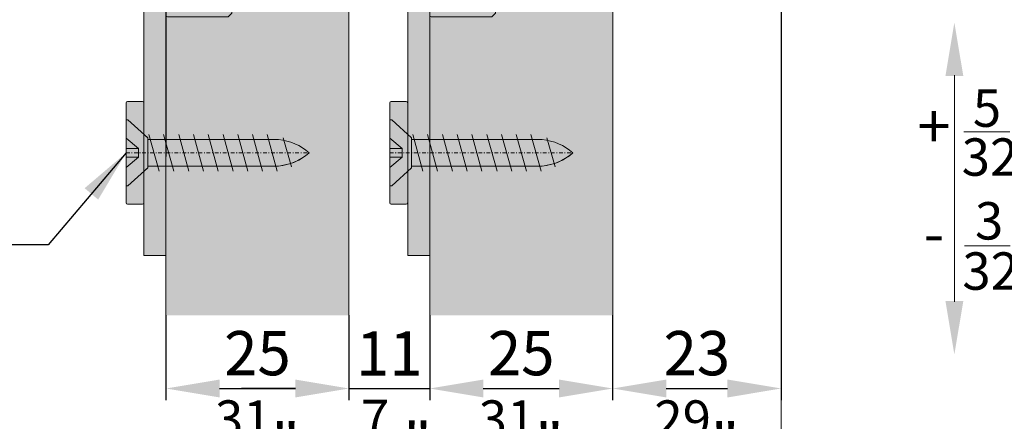
# Model space of a CAD drawing. Extents: x -323 to 2949207770, y -52725400545 to 517.
# Drawn here: x 70 to 205, y 275 to 329 of the extents above; entities that cross this region are included whole.
import ezdxf

# ---------------------------------------------------------------- set-up
doc = ezdxf.new("R2010")
doc.units = 0
doc.header["$MEASUREMENT"] = 0
doc.header["$PDSIZE"] = -2
doc.linetypes.add('STRICHPUNKT', pattern=[1, 0.5, -0.25, 0, -0.25])
doc.layers.get('0').update_dxf_attribs({"linetype": 'CONTINUOUS'})
doc.layers.get('DEFPOINTS').update_dxf_attribs({"color": 251, "linetype": 'CONTINUOUS', "lineweight": 15})
for name, color, linetype, lineweight in [('BEM Masseinheit_neutral', 7, 'CONTINUOUS', 0), ('BEM MM', 7, 'CONTINUOUS', 0), ('BEM MM+INCH', 7, 'CONTINUOUS', 0), ('BESCHLAG', 7, 'CONTINUOUS', 15), ('HOLZ + GLAS', 3, 'CONTINUOUS', 15), ('PROSPEKT-EINFÄRBUNG', 8, 'CONTINUOUS', 15)]:
    doc.layers.add(name, color=color, linetype=linetype, lineweight=lineweight)
doc.styles.add('Kat_Unternehmensebene', font='HelveticaNeueLTCom-LtCn.ttf', dxfattribs={"height": 6})
doc.styles.add('MARKETING', font='HelveticaNeueLTCom-LtCn.ttf')
doc.dimstyles.new('Einbaupläne', dxfattribs={"dimtxt": 3.5, "dimasz": 4, "dimexe": 1.2, "dimexo": 0, "dimgap": 2, "dimtad": 1, "dimtxsty": 'MARKETING', "dimcen": 1.5, "dimclrd": 256, "dimclre": 256, "dimclrt": 256, "dimadec": 0, "dimazin": 0, "dimtfac": 0.5, "dimtmove": 2, "dimatfit": 3, "dimfxl": 1, "dimtolj": 1, "dimarcsym": 0})
doc.dimstyles.new('hawa-mm$0', dxfattribs={"dimscale": 1.33, "dimtxt": 6, "dimasz": 5.5, "dimexe": 1.2, "dimexo": 0, "dimgap": 1.35, "dimtad": 1, "dimdec": 1, "dimdsep": 46, "dimtxsty": 'Kat_Unternehmensebene', "dimcen": 1.5, "dimclrd": 7, "dimclre": 7, "dimclrt": 7, "dimadec": 0, "dimazin": 0, "dimtfac": 0.75, "dimtdec": 1, "dimtix": 1, "dimtmove": 1, "dimatfit": 3, "dimfxl": 1, "dimtolj": 1, "dimarcsym": 0})
doc.dimstyles.new('hawa-mm+inch$0', dxfattribs={"dimtxt": 6, "dimasz": 7.333, "dimexe": 1.2, "dimexo": 0, "dimgap": 1.75, "dimtad": 2, "dimdec": 1, "dimdsep": 46, "dimtxsty": 'Kat_Unternehmensebene', "dimcen": 1.5, "dimclrd": 7, "dimclre": 7, "dimclrt": 7, "dimadec": 0, "dimazin": 0, "dimtfac": 0.75, "dimtdec": 1, "dimtix": 1, "dimtmove": 1, "dimatfit": 3, "dimfxl": 1, "dimtolj": 1, "dimarcsym": 0})

# ---------------------------------------------------------------- blocks, each defined once
blk = doc.blocks.new('*D43')
at = {"layer": 'BEM MM+INCH', "color": 7, "lineweight": -2, "transparency": 16777216}
for p, q in [((115.1, 289.18), (115.1, 277.99)), ((126.13, 289.18), (126.13, 277.99)), ((107.77, 279.19), (100.44, 279.19)), ((115.1, 279.19), (126.13, 279.19)), ((133.46, 279.19), (140.79, 279.19))]:
    blk.add_line(p, q, dxfattribs=at)
at = {"layer": 'BEM MM+INCH', "color": 7, "transparency": 16777216}
for points in [[(107.77, 280.41), (107.77, 277.97), (115.1, 279.19)], [(133.46, 280.41), (133.46, 277.97), (126.13, 279.19)]]:
    blk.add_solid(points, dxfattribs=at)
at = {"layer": 'DEFPOINTS', "color": 0, "transparency": 16777216}
for p in [(115.1, 289.18), (126.13, 289.18), (126.13, 279.19)]:
    blk.add_point(p, dxfattribs=at)
at = {"layer": 'BEM MM+INCH', "color": 7, "transparency": 16777216, "char_height": 6, "attachment_point": 5, "style": 'Kat_Unternehmensebene'}
for s, insert in [('\\A1;{\\fHelveticaNeueLT Com 45 Lt|b0|i0|c0|p34;\\P}11', (120.62, 288.94)), ('\\A1;\\f\\X [;\\fHelveticaNeueLt Com 47 LtCn;{\\H0.85x;\\S7/16;}"\\f]', (120.62, 271.53))]:
    blk.add_mtext(s, dxfattribs=dict(at, insert=insert))
blk = doc.blocks.new('*D44')
at = {"layer": 'BEM MM+INCH', "color": 7, "lineweight": -2, "transparency": 16777216}
for p, q in [((126.13, 289.18), (126.13, 277.99)), ((151.1, 289.18), (151.1, 277.99)), ((133.46, 279.19), (143.77, 279.19))]:
    blk.add_line(p, q, dxfattribs=at)
at = {"layer": 'BEM MM+INCH', "color": 7, "transparency": 16777216}
for points in [[(133.46, 280.41), (133.46, 277.97), (126.13, 279.19)], [(143.77, 280.41), (143.77, 277.97), (151.1, 279.19)]]:
    blk.add_solid(points, dxfattribs=at)
at = {"layer": 'DEFPOINTS', "color": 0, "transparency": 16777216}
for p in [(126.13, 289.18), (151.1, 289.18), (151.1, 279.19)]:
    blk.add_point(p, dxfattribs=at)
at = {"layer": 'BEM MM+INCH', "color": 7, "transparency": 16777216, "char_height": 6, "attachment_point": 5, "style": 'Kat_Unternehmensebene'}
for s, insert in [('\\A1;25', (138.62, 283.99)), ('\\A1;\\f\\X [;\\fHelveticaNeueLt Com 47 LtCn;{\\H0.85x;\\S31/32;}"\\f]', (138.62, 271.45))]:
    blk.add_mtext(s, dxfattribs=dict(at, insert=insert))
blk = doc.blocks.new('*D45')
at = {"layer": 'BEM MM+INCH', "color": 7, "lineweight": -2, "transparency": 16777216}
for p, q in [((90.13, 289.18), (90.13, 277.99)), ((115.1, 289.18), (115.1, 277.99)), ((97.46, 279.19), (107.77, 279.19))]:
    blk.add_line(p, q, dxfattribs=at)
at = {"layer": 'BEM MM+INCH', "color": 7, "transparency": 16777216}
for points in [[(97.46, 280.41), (97.46, 277.97), (90.13, 279.19)], [(107.77, 280.41), (107.77, 277.97), (115.1, 279.19)]]:
    blk.add_solid(points, dxfattribs=at)
at = {"layer": 'DEFPOINTS', "color": 0, "transparency": 16777216}
for p in [(90.13, 289.18), (115.1, 289.18), (115.1, 279.19)]:
    blk.add_point(p, dxfattribs=at)
at = {"layer": 'BEM MM+INCH', "color": 7, "transparency": 16777216, "char_height": 6, "attachment_point": 5, "style": 'Kat_Unternehmensebene'}
for s, insert in [('\\A1;{\\fHelveticaNeueLT Com 45 Lt|b0|i0|c0|p34;\\P}25', (102.62, 288.99)), ('\\A1;\\f\\X [;\\fHelveticaNeueLt Com 47 LtCn;{\\H0.85x;\\S31/32;}"\\f]', (102.62, 271.45))]:
    blk.add_mtext(s, dxfattribs=dict(at, insert=insert))
blk = doc.blocks.new('*D46')
at = {"layer": 'BEM MM+INCH', "color": 7, "lineweight": -2, "transparency": 16777216}
for p, q in [((174.1, 379.18), (174.1, 277.99)), ((151.1, 289.18), (151.1, 277.99)), ((158.44, 279.19), (166.77, 279.19))]:
    blk.add_line(p, q, dxfattribs=at)
at = {"layer": 'BEM MM+INCH', "color": 7, "transparency": 16777216}
for points in [[(158.44, 280.41), (158.44, 277.97), (151.1, 279.19)], [(166.77, 280.41), (166.77, 277.97), (174.1, 279.19)]]:
    blk.add_solid(points, dxfattribs=at)
at = {"layer": 'DEFPOINTS', "color": 0, "transparency": 16777216}
for p in [(174.1, 379.18), (151.1, 289.18), (174.1, 279.19)]:
    blk.add_point(p, dxfattribs=at)
at = {"layer": 'BEM MM+INCH', "color": 7, "transparency": 16777216, "char_height": 6, "attachment_point": 5, "style": 'Kat_Unternehmensebene'}
for s, insert in [('\\A1;{\\fHelveticaNeueLT Com 77 BdCn|b0|i0|c0|p34;\\P}23', (162.6, 288.99)), ('\\A1;\\f\\X [;\\fHelveticaNeueLt Com 47 LtCn;{\\H0.85x;\\S29/32;}"\\f]', (162.6, 271.45))]:
    blk.add_mtext(s, dxfattribs=dict(at, insert=insert))
blk = doc.blocks.new('SHS 4.5 x 25')
for p, q in [((2.7, 4.5), (0, 2.05)), ((2.7, 4.5), (2.96, 4.5)), ((2.96, 4.5), (2.96, 0.61)), ((-19.61, 1.92), (-18.49, -2.03)), ((0, 1.8), (-17.85, 1.8)), ((-17.68, 2.5), (-16.3, -2.5)), ((-15.68, 2.5), (-14.3, -2.5)), ((-13.68, 2.5), (-12.3, -2.5)), ((-11.68, 2.5), (-10.3, -2.5)), ((-9.62, 2.5), (-8.24, -2.5)), ((-7.62, 2.5), (-6.24, -2.5)), ((-5.62, 2.5), (-4.24, -2.5)), ((-3.55, 2.5), (-2.17, -2.5)), ((-1.55, 2.5), (-0.17, -2.5)), ((0, 2.05), (0, -2.05)), ((1.27, 0.61), (2.96, 2)), ((2.96, 0.61), (1.27, 0.61)), ((1.27, 0.61), (1.27, -0.61)), ((2.96, 0.61), (2.96, -0.61)), ((1.27, -0.61), (2.96, -0.61)), ((1.27, -0.61), (2.96, -2)), ((2.96, -0.61), (2.96, -4.5)), ((-17.85, -1.8), (0, -1.8)), ((2.7, -4.5), (0, -2.05)), ((2.96, -4.5), (2.7, -4.5))]:
    blk.add_line(p, q)
at = {"linetype": 'STRICHPUNKT'}
blk.add_line((2.96, 0), (-22.04, 0), dxfattribs=at)
for centre, start, end in [((-17.18, -5.53), 95.2545, 131.2898), ((-17.18, 5.53), 228.7102, 264.7455)]:
    blk.add_arc(centre, 7.36, start, end)
blk = doc.blocks.new('055 3152 071')
for p, q in [((-13.82, 13.75), (-15.22, 13.75)), ((-4.62, 13.75), (-4.92, 13.75)), ((-15.72, 13.25), (-15.72, -13.25)), ((-4.12, 13.25), (-4.12, -13.25)), ((-3, 8), (0, 8)), ((-3, 8), (-3, 3)), ((0, 8), (0, 3)), ((-4.12, 4.62), (-3, 4.62)), ((-3, -18.95), (-3, 3)), ((0, -18.95), (0, 3)), ((-4.12, -4.62), (-3, -4.62)), ((1.5, -10.9), (0.5, -10.9)), ((2, -15.8), (2, -11.4)), ((-13.82, -13.75), (-15.22, -13.75)), ((-4.62, -13.75), (-4.92, -13.75)), ((0, -15.8), (0.25, -15.8)), ((0.25, -15.8), (1.75, -15.8)), ((2, -15.8), (1.75, -15.8)), ((-3, -18.95), (-3, -19.05)), ((-3, -45.95), (-3, -19.05)), ((0, -19.05), (0, -18.95)), ((0, -45.95), (0, -19.05)), ((0.25, -31.2), (0, -31.2)), ((1.75, -31.2), (0.25, -31.2)), ((1.75, -31.2), (2, -31.2)), ((2, -40.7), (2, -31.2)), ((0.5, -41.2), (1.5, -41.2)), ((-3, -46.05), (-3, -45.95)), ((-3, -111), (-3, -46.05)), ((0, -45.95), (0, -46.05)), ((0, -111), (0, -46.05)), ((-12, -59.02), (-11.5, -58.52)), ((-12, -82.97), (-12, -59.02)), ((-3.2, -58.52), (-11.5, -58.52)), ((1.6, -64.05), (0, -64.05)), ((1.6, -64.05), (1.6, -77.95)), ((1.6, -67), (2.3, -67)), ((2.3, -75), (2.3, -67)), ((1.6, -75), (2.3, -75)), ((1.6, -77.95), (0, -77.95)), ((-12, -82.97), (-11.5, -83.47)), ((-3.2, -83.47), (-11.5, -83.47)), ((-3, -111), (-3, -116)), ((0, -111), (0, -116)), ((-3, -116), (0, -116))]:
    blk.add_line(p, q)
at = {"lineweight": 15}
for p, q in [((-13.62, 13.55), (-13.62, 13.35)), ((-13.62, -13.35), (-13.62, -13.55))]:
    blk.add_line(p, q, dxfattribs=at)
for centre, radius, start, end in [((-15.22, 13.25), 0.5, 90, 180), ((-13.82, 13.55), 0.2, 0, 90), ((-9.99, 16.9), 5.75, 273.6395, 324.2676), ((-4.92, 13.25), 0.5, 90, 144.2676), ((-4.62, 13.25), 0.5, 0, 90), ((-13.12, 13.35), 0.5, 180, 222.5921), ((-9.26, 16.9), 5.75, 222.5921, 266.3605), ((0.5, -10.4), 0.5, 180, 270), ((-9.26, -16.9), 5.75, 93.6395, 137.4079), ((-9.99, -16.9), 5.75, 35.7324, 86.3605), ((1.5, -11.4), 0.5, 0, 90), ((-15.22, -13.25), 0.5, 180, 270), ((-13.12, -13.35), 0.5, 137.4079, 180), ((-4.62, -13.25), 0.5, 270, 0), ((-13.82, -13.55), 0.2, 270, 0), ((-4.92, -13.25), 0.5, 215.7324, 270), ((0.5, -41.7), 0.5, 90, 180), ((1.5, -40.7), 0.5, 270, 0), ((-3.2, -58.72), 0.2, 0, 90), ((-3.2, -83.27), 0.2, 270, 0)]:
    blk.add_arc(centre, radius, start, end)
blk = doc.blocks.new('*D51')
at = {"layer": 'BEM Masseinheit_neutral', "color": 7, "lineweight": -2, "transparency": 16777216}
for p, q in [((15.99, 441.17), (-2.2, 441.17)), ((-0.6, 203.69), (-0.6, 433.86)), ((119.6, 196.37), (-2.2, 196.37))]:
    blk.add_line(p, q, dxfattribs=at)
at = {"layer": 'BEM Masseinheit_neutral', "color": 7, "transparency": 16777216}
for points in [[(-1.82, 433.86), (0.62, 433.86), (-0.6, 441.17)], [(-1.82, 203.69), (0.62, 203.69), (-0.6, 196.37)]]:
    blk.add_solid(points, dxfattribs=at)
at = {"layer": 'DEFPOINTS', "color": 0, "transparency": 16777216}
for p in [(-0.6, 441.17), (15.99, 441.17), (119.6, 196.37)]:
    blk.add_point(p, dxfattribs=at)
at = {"layer": 'BEM Masseinheit_neutral', "color": 7, "transparency": 16777216, "insert": (-5.4, 318.77), "char_height": 6, "attachment_point": 5, "rotation": 90, "style": 'Kat_Unternehmensebene'}
blk.add_mtext('\\A1;=', dxfattribs=at)
blk = doc.blocks.new('*D64')
at = {"layer": 'BEM Masseinheit_neutral', "color": 7, "lineweight": -2, "transparency": 16777216}
for p, q in [((151.1, 387.33), (230.69, 387.33)), ((229.49, 68.5), (229.49, 380)), ((151.1, 61.17), (230.69, 61.17))]:
    blk.add_line(p, q, dxfattribs=at)
at = {"layer": 'BEM Masseinheit_neutral', "color": 7, "transparency": 16777216}
for points in [[(228.27, 380), (230.71, 380), (229.49, 387.33)], [(228.27, 68.5), (230.71, 68.5), (229.49, 61.17)]]:
    blk.add_solid(points, dxfattribs=at)
at = {"layer": 'DEFPOINTS', "color": 0, "transparency": 16777216}
for p in [(151.1, 387.33), (229.49, 387.33), (151.1, 61.17)]:
    blk.add_point(p, dxfattribs=at)
at = {"layer": 'BEM Masseinheit_neutral', "color": 7, "transparency": 16777216, "insert": (222.28, 211.88), "char_height": 6, "width": 38.2521, "attachment_point": 5, "rotation": 90, "style": 'Kat_Unternehmensebene'}
blk.add_mtext('\\A1;TH = H - 58', dxfattribs=at)
blk = doc.blocks.new('*D181')
at = {"layer": 'BEM MM', "color": 7, "lineweight": -2, "transparency": 16777216}
for p, q in [((90.13, 289.18), (90.13, 277.59)), ((115.1, 289.18), (115.1, 277.59)), ((97.44, 279.19), (107.79, 279.19))]:
    blk.add_line(p, q, dxfattribs=at)
at = {"layer": 'BEM MM', "color": 7, "transparency": 16777216}
for points in [[(97.44, 280.41), (97.44, 277.97), (90.13, 279.19)], [(107.79, 280.41), (107.79, 277.97), (115.1, 279.19)]]:
    blk.add_solid(points, dxfattribs=at)
at = {"layer": 'DEFPOINTS', "color": 0, "transparency": 16777216}
for p in [(90.13, 289.18), (115.1, 289.18), (115.1, 279.19)]:
    blk.add_point(p, dxfattribs=at)
at = {"layer": 'BEM MM', "color": 7, "transparency": 16777216, "insert": (102.62, 284.03), "char_height": 6, "attachment_point": 5, "style": 'Kat_Unternehmensebene'}
blk.add_mtext('\\A1;25', dxfattribs=at)
blk = doc.blocks.new('*D182')
at = {"layer": 'BEM MM', "color": 7, "lineweight": -2, "transparency": 16777216}
for p, q in [((115.1, 289.18), (115.1, 277.59)), ((126.13, 289.18), (126.13, 277.59)), ((107.79, 279.19), (100.47, 279.19)), ((115.1, 279.19), (126.13, 279.19)), ((133.44, 279.19), (140.76, 279.19))]:
    blk.add_line(p, q, dxfattribs=at)
at = {"layer": 'BEM MM', "color": 7, "transparency": 16777216}
for points in [[(107.79, 280.41), (107.79, 277.97), (115.1, 279.19)], [(133.44, 280.41), (133.44, 277.97), (126.13, 279.19)]]:
    blk.add_solid(points, dxfattribs=at)
at = {"layer": 'DEFPOINTS', "color": 0, "transparency": 16777216}
for p in [(115.1, 289.18), (126.13, 289.18), (126.13, 279.19)]:
    blk.add_point(p, dxfattribs=at)
at = {"layer": 'BEM MM', "color": 7, "transparency": 16777216, "insert": (120.62, 283.98), "char_height": 6, "attachment_point": 5, "style": 'Kat_Unternehmensebene'}
blk.add_mtext('\\A1;11', dxfattribs=at)
blk = doc.blocks.new('*D183')
at = {"layer": 'BEM MM', "color": 7, "lineweight": -2, "transparency": 16777216}
for p, q in [((126.13, 289.18), (126.13, 277.59)), ((151.1, 289.18), (151.1, 277.59)), ((133.44, 279.19), (143.79, 279.19))]:
    blk.add_line(p, q, dxfattribs=at)
at = {"layer": 'BEM MM', "color": 7, "transparency": 16777216}
for points in [[(133.44, 280.41), (133.44, 277.97), (126.13, 279.19)], [(143.79, 280.41), (143.79, 277.97), (151.1, 279.19)]]:
    blk.add_solid(points, dxfattribs=at)
at = {"layer": 'DEFPOINTS', "color": 0, "transparency": 16777216}
for p in [(126.13, 289.18), (151.1, 289.18), (151.1, 279.19)]:
    blk.add_point(p, dxfattribs=at)
at = {"layer": 'BEM MM', "color": 7, "transparency": 16777216, "insert": (138.62, 284.03), "char_height": 6, "attachment_point": 5, "style": 'Kat_Unternehmensebene'}
blk.add_mtext('\\A1;25', dxfattribs=at)
blk = doc.blocks.new('*D184')
at = {"layer": 'BEM MM', "color": 7, "lineweight": -2, "transparency": 16777216}
for p, q in [((151.1, 289.18), (151.1, 277.59)), ((174.1, 289.13), (174.1, 277.59)), ((158.42, 279.19), (166.79, 279.19))]:
    blk.add_line(p, q, dxfattribs=at)
at = {"layer": 'BEM MM', "color": 7, "transparency": 16777216}
for points in [[(158.42, 280.41), (158.42, 277.97), (151.1, 279.19)], [(166.79, 280.41), (166.79, 277.97), (174.1, 279.19)]]:
    blk.add_solid(points, dxfattribs=at)
at = {"layer": 'DEFPOINTS', "color": 0, "transparency": 16777216}
for p in [(151.1, 289.18), (174.1, 289.13), (174.1, 279.19)]:
    blk.add_point(p, dxfattribs=at)
at = {"layer": 'BEM MM', "color": 7, "transparency": 16777216, "insert": (162.6, 284.03), "char_height": 6, "attachment_point": 5, "style": 'Kat_Unternehmensebene'}
blk.add_mtext('\\A1;23', dxfattribs=at)
blk = doc.blocks.new('Symbol_Höhenverstellung_inch')
at = {"layer": 'BEM MM+INCH', "color": 7}
blk.add_line((0, -15.47), (0, 15.47), dxfattribs=at)
at = {"layer": 'BEM MM+INCH', "lineweight": 0}
for p, q in [((1.24, 7.73), (7.52, 7.73)), ((1.33, -7.81), (7.6, -7.81))]:
    blk.add_line(p, q, dxfattribs=at)
at = {"layer": 'BEM MM+INCH', "color": 7, "lineweight": 15}
for points in [[(1.19, 15.34), (-1.25, 15.34), (-0.03, 22.65)], [(1.19, -15.34), (-1.25, -15.34), (-0.03, -22.65)]]:
    blk.add_solid(points, dxfattribs=at)
at = {"layer": 'BEM MM+INCH', "lineweight": 15, "style": 'Kat_Unternehmensebene'}
for s, height, p in [('5', 5.1, (2.49, 8.41)), ('"', 6, (7.81, 4.73)), ('32', 5.1, (0.97, 1.74)), ('3', 5.1, (2.78, -6.96)), ('"', 6, (7.89, -10.81)), ('32', 5.1, (1.06, -13.81))]:
    blk.add_text(s, height=height, dxfattribs=at).set_placement(p)
at = {"layer": 'BEM MM+INCH', "lineweight": 15, "insert": (-5.09, 11.5), "char_height": 6, "width": 11.7703, "attachment_point": 1, "style": 'Kat_Unternehmensebene'}
blk.add_mtext('+ \\P{\\H0.45833x;\\P\\H1.00001x; }-  ', dxfattribs=at)

msp = doc.modelspace()

# ---------------------------------------------------------------- hatches: boundary and pattern name
at = {"layer": 'PROSPEKT-EINFÄRBUNG', "true_color": 0xc6c6c6}
h = msp.add_hatch(color=9, dxfattribs=at)
h.dxf.hatch_style = 1
edge = h.paths.add_edge_path()
edge.add_line((87.12848, 416.28364), (87.12848, 421.33364))
edge.add_line((87.12848, 421.33364), (90.12848, 421.33364))
edge.add_line((90.12848, 421.33364), (90.12848, 417.95864))
edge.add_line((90.12848, 417.95864), (91.25348, 417.95864))
edge.add_line((91.25348, 417.95864), (91.25348, 426.58364))
edge.add_arc((91.75348, 426.58364), 0.5, 90, 180, ccw=False)
edge.add_line((91.75348, 427.08364), (92.04502, 427.08364))
edge.add_arc((92.04502, 426.58364), 0.5, 35.732376, 90, ccw=False)
edge.add_arc((97.11848, 430.23364), 5.75, 215.732376, 266.3605156)
edge.add_arc((96.38848, 430.23364), 5.75, 273.639482, 317.4079059)
edge.add_arc((100.00979, 426.77557), 0.74973, 324.6868723, 352.7210334)
edge.add_line((100.75348, 426.68058), (100.75348, 426.88364))
edge.add_arc((100.95348, 426.88364), 0.2, 90, 180, ccw=False)
edge.add_line((100.95348, 427.08364), (102.35348, 427.08364))
edge.add_arc((102.35348, 426.58364), 0.5, 0, 90, ccw=False)
edge.add_line((102.85348, 426.58364), (102.85348, 400.08364))
edge.add_arc((102.35348, 400.08364), 0.5, -90, 0, ccw=False)
edge.add_line((102.35348, 399.58364), (100.95348, 399.58364))
edge.add_arc((100.95348, 399.78364), 0.2, 180, 270, ccw=False)
edge.add_line((100.75348, 399.78364), (100.75348, 399.98671))
edge.add_arc((100.25348, 399.98671), 0.5, 0, 42.5920943)
edge.add_arc((96.38848, 396.43364), 5.75, 42.5920943, 86.3605166)
edge.add_arc((97.11848, 396.43364), 5.75, 93.6394834, 118.9535537)
edge.add_arc((97.11848, 396.43364), 5.75, 118.9535537, 144.267624)
edge.add_arc((92.01177, 400.14852), 0.56585, 273.3682387, 320.8993853, ccw=False)
edge.add_line((92.04502, 399.58364), (91.75348, 399.58364))
edge.add_arc((91.75348, 400.08364), 0.5, 180, 270, ccw=False)
edge.add_line((91.25348, 400.08364), (91.25348, 408.70864))
edge.add_line((91.25348, 408.70864), (90.12848, 408.70864))
edge.add_line((90.12848, 408.70864), (90.12848, 354.60864))
edge.add_arc((90.32848, 354.60864), 0.2, 90, 180, ccw=False)
edge.add_line((90.32848, 354.80864), (98.62848, 354.80864))
edge.add_line((98.62848, 354.80864), (99.12848, 354.30864))
edge.add_line((99.12848, 354.30864), (99.12848, 330.35864))
edge.add_line((99.12848, 330.35864), (98.62848, 329.85864))
edge.add_line((98.62848, 329.85864), (90.32848, 329.85864))
edge.add_arc((90.32848, 330.05864), 0.2, 180, 270, ccw=False)
edge.add_line((90.12848, 330.05864), (90.12848, 297.33364))
edge.add_line((90.12848, 297.33364), (87.12848, 297.33364))
edge.add_line((87.12848, 297.33364), (87.12848, 335.38364))
edge.add_line((87.12848, 335.38364), (85.52848, 335.38364))
edge.add_line((85.52848, 335.38364), (85.52848, 338.33364))
edge.add_line((85.52848, 338.33364), (84.82848, 338.33364))
edge.add_line((84.82848, 338.33364), (84.82848, 346.33364))
edge.add_line((84.82848, 346.33364), (85.52848, 346.33364))
edge.add_line((85.52848, 346.33364), (85.52848, 349.28364))
edge.add_line((85.52848, 349.28364), (87.12848, 349.28364))
edge.add_line((87.12848, 349.28364), (87.12848, 371.63364))
edge.add_arc((86.62848, 371.63364), 0.5, 360, 450)
edge.add_line((86.62848, 372.13364), (85.62848, 372.13364))
edge.add_arc((85.62848, 372.63364), 0.5, 180, 270, ccw=False)
edge.add_line((85.12848, 372.63364), (85.12848, 382.13364))
edge.add_line((85.12848, 382.13364), (87.12848, 382.13364))
edge.add_line((87.12848, 382.13364), (87.12848, 397.53364))
edge.add_line((87.12848, 397.53364), (85.12848, 397.53364))
edge.add_line((85.12848, 397.53364), (85.12848, 401.93364))
edge.add_arc((85.62848, 401.93364), 0.5, 90, 180, ccw=False)
edge.add_line((85.62848, 402.43364), (86.62848, 402.43364))
edge.add_arc((86.62848, 402.93364), 0.5, 270, 360)
edge.add_line((87.12848, 402.93364), (87.12848, 410.38364))
edge.add_line((87.12848, 410.38364), (87.12848, 416.28364))
h = msp.add_hatch(color=9, dxfattribs=at)
h.dxf.hatch_style = 1
edge = h.paths.add_edge_path()
edge.add_line((123.12848, 416.28364), (123.12848, 421.33364))
edge.add_line((123.12848, 421.33364), (126.12848, 421.33364))
edge.add_line((126.12848, 421.33364), (126.12848, 417.95864))
edge.add_line((126.12848, 417.95864), (127.25348, 417.95864))
edge.add_line((127.25348, 417.95864), (127.25348, 426.58364))
edge.add_arc((127.75348, 426.58364), 0.5, 90, 180, ccw=False)
edge.add_line((127.75348, 427.08364), (128.04502, 427.08364))
edge.add_arc((128.04502, 426.58364), 0.5, 35.732376, 90, ccw=False)
edge.add_arc((133.11848, 430.23364), 5.75, 215.732376, 266.3605156)
edge.add_arc((132.38848, 430.23364), 5.75, 273.639482, 317.4079059)
edge.add_arc((136.00979, 426.77557), 0.74973, 324.6868723, 352.7210334)
edge.add_line((136.75348, 426.68058), (136.75348, 426.88364))
edge.add_arc((136.95348, 426.88364), 0.2, 90, 180, ccw=False)
edge.add_line((136.95348, 427.08364), (138.35348, 427.08364))
edge.add_arc((138.35348, 426.58364), 0.5, 0, 90, ccw=False)
edge.add_line((138.85348, 426.58364), (138.85348, 400.08364))
edge.add_arc((138.35348, 400.08364), 0.5, -90, 0, ccw=False)
edge.add_line((138.35348, 399.58364), (136.95348, 399.58364))
edge.add_arc((136.95348, 399.78364), 0.2, 180, 270, ccw=False)
edge.add_line((136.75348, 399.78364), (136.75348, 399.98671))
edge.add_arc((136.25348, 399.98671), 0.5, 0, 42.5920943)
edge.add_arc((132.38848, 396.43364), 5.75, 42.5920943, 86.3605166)
edge.add_arc((133.11848, 396.43364), 5.75, 93.6394834, 118.9535537)
edge.add_arc((133.11848, 396.43364), 5.75, 118.9535537, 144.267624)
edge.add_arc((128.01177, 400.14852), 0.56585, 273.3682387, 320.8993853, ccw=False)
edge.add_line((128.04502, 399.58364), (127.75348, 399.58364))
edge.add_arc((127.75348, 400.08364), 0.5, 180, 270, ccw=False)
edge.add_line((127.25348, 400.08364), (127.25348, 408.70864))
edge.add_line((127.25348, 408.70864), (126.12848, 408.70864))
edge.add_line((126.12848, 408.70864), (126.12848, 354.60864))
edge.add_arc((126.32848, 354.60864), 0.2, 90, 180, ccw=False)
edge.add_line((126.32848, 354.80864), (134.62848, 354.80864))
edge.add_line((134.62848, 354.80864), (135.12848, 354.30864))
edge.add_line((135.12848, 354.30864), (135.12848, 330.35864))
edge.add_line((135.12848, 330.35864), (134.62848, 329.85864))
edge.add_line((134.62848, 329.85864), (126.32848, 329.85864))
edge.add_arc((126.32848, 330.05864), 0.2, 180, 270, ccw=False)
edge.add_line((126.12848, 330.05864), (126.12848, 297.33364))
edge.add_line((126.12848, 297.33364), (123.12848, 297.33364))
edge.add_line((123.12848, 297.33364), (123.12848, 335.38364))
edge.add_line((123.12848, 335.38364), (121.52848, 335.38364))
edge.add_line((121.52848, 335.38364), (121.52848, 338.33364))
edge.add_line((121.52848, 338.33364), (120.82848, 338.33364))
edge.add_line((120.82848, 338.33364), (120.82848, 346.33364))
edge.add_line((120.82848, 346.33364), (121.52848, 346.33364))
edge.add_line((121.52848, 346.33364), (121.52848, 349.28364))
edge.add_line((121.52848, 349.28364), (123.12848, 349.28364))
edge.add_line((123.12848, 349.28364), (123.12848, 371.63364))
edge.add_arc((122.62848, 371.63364), 0.5, 360, 450)
edge.add_line((122.62848, 372.13364), (121.62848, 372.13364))
edge.add_arc((121.62848, 372.63364), 0.5, 180, 270, ccw=False)
edge.add_line((121.12848, 372.63364), (121.12848, 382.13364))
edge.add_line((121.12848, 382.13364), (123.12848, 382.13364))
edge.add_line((123.12848, 382.13364), (123.12848, 397.53364))
edge.add_line((123.12848, 397.53364), (121.12848, 397.53364))
edge.add_line((121.12848, 397.53364), (121.12848, 401.93364))
edge.add_arc((121.62848, 401.93364), 0.5, 90, 180, ccw=False)
edge.add_line((121.62848, 402.43364), (122.62848, 402.43364))
edge.add_arc((122.62848, 402.93364), 0.5, 270, 360)
edge.add_line((123.12848, 402.93364), (123.12848, 410.38364))
edge.add_line((123.12848, 410.38364), (123.12848, 416.28364))
at = {"layer": 'PROSPEKT-EINFÄRBUNG', "true_color": 0xededed}
for points in [[(115.13034, 387.33364), (90.15534, 387.33364), (90.12848, 289.18367), (115.10348, 289.18367)], [(151.10348, 387.33364), (126.12848, 387.33364), (126.12848, 289.18367), (151.10348, 289.18367)]]:
    msp.add_hatch(color=7, dxfattribs=at).paths.add_polyline_path(points)
at = {"layer": 'PROSPEKT-EINFÄRBUNG', "true_color": 0xc6c6c6}
h = msp.add_hatch(color=9, dxfattribs=at)
h.dxf.hatch_style = 1
edge = h.paths.add_edge_path()
edge.add_arc((84.87848, 318.12996), 0.2, 450, 540)
edge.add_line((84.67848, 318.12996), (84.67848, 304.52996))
edge.add_arc((84.87848, 304.52996), 0.2, 180, 270)
edge.add_line((84.87848, 304.32996), (86.92848, 304.32996))
edge.add_arc((86.92848, 304.52996), 0.2, 270, 360)
edge.add_line((87.12848, 304.52996), (87.12848, 308.81492))
edge.add_line((87.12848, 308.81492), (87.64097, 309.27996))
edge.add_line((87.64097, 309.27996), (87.64097, 309.52996))
edge.add_line((87.64097, 309.52996), (105.13196, 309.52996))
edge.add_arc((104.92888, 316.68481), 7.15773, 271.6258216, 311.5720996)
edge.add_arc((104.8189, 305.79643), 7.36447, 408.710174, 444.7455403)
edge.add_line((105.49333, 313.12996), (87.64097, 313.12996))
edge.add_line((87.64097, 313.12996), (87.64097, 313.37996))
edge.add_line((87.64097, 313.37996), (87.12848, 313.84501))
edge.add_line((87.12848, 313.84501), (87.12848, 318.12996))
edge.add_arc((86.92848, 318.12996), 0.2, 360, 450)
edge.add_line((86.92848, 318.32996), (84.87848, 318.32996))
h = msp.add_hatch(color=9, dxfattribs=at)
h.dxf.hatch_style = 1
edge = h.paths.add_edge_path()
edge.add_arc((120.87848, 318.12996), 0.2, 450, 540)
edge.add_line((120.67848, 318.12996), (120.67848, 304.52996))
edge.add_arc((120.87848, 304.52996), 0.2, 180, 270)
edge.add_line((120.87848, 304.32996), (122.92848, 304.32996))
edge.add_arc((122.92848, 304.52996), 0.2, 270, 360)
edge.add_line((123.12848, 304.52996), (123.12848, 308.81492))
edge.add_line((123.12848, 308.81492), (123.64097, 309.27996))
edge.add_line((123.64097, 309.27996), (123.64097, 309.52996))
edge.add_line((123.64097, 309.52996), (141.13196, 309.52996))
edge.add_arc((140.92888, 316.68481), 7.15773, 271.6258216, 311.5720996)
edge.add_arc((140.8189, 305.79643), 7.36447, 408.710174, 444.7455403)
edge.add_line((141.49333, 313.12996), (123.64097, 313.12996))
edge.add_line((123.64097, 313.12996), (123.64097, 313.37996))
edge.add_line((123.64097, 313.37996), (123.12848, 313.84501))
edge.add_line((123.12848, 313.84501), (123.12848, 318.12996))
edge.add_arc((122.92848, 318.12996), 0.2, 360, 450)
edge.add_line((122.92848, 318.32996), (120.87848, 318.32996))

# ---------------------------------------------------------------- linework, layer by layer
at = {"layer": 'BESCHLAG', "lineweight": 15}
for points in [[(84.87848, 318.32996, 0.414213562), (84.67848, 318.12996), (84.67848, 304.52996, 0.414213562), (84.87848, 304.32996), (86.92848, 304.32996, 0.414213562), (87.12848, 304.52996), (87.12848, 318.12996, 0.414213562), (86.92848, 318.32996)], [(120.87848, 318.32996, 0.414213562), (120.67848, 318.12996), (120.67848, 304.52996, 0.414213562), (120.87848, 304.32996), (122.92848, 304.32996, 0.414213562), (123.12848, 304.52996), (123.12848, 318.12996, 0.414213562), (122.92848, 318.32996)]]:
    msp.add_lwpolyline(points, format="xyb", close=True, dxfattribs=at)
at = {"layer": 'DEFPOINTS', "lineweight": 15}
for points in [[(90.12848, 330.05864), (90.12848, 297.33364), (90.12848, 297.33364), (87.12848, 297.33364), (87.12848, 335.38364)], [(126.12848, 330.05864), (126.12848, 297.33364), (126.12848, 297.33364), (123.12848, 297.33364), (123.12848, 335.38364)]]:
    msp.add_lwpolyline(points, dxfattribs=at)
at = {"layer": 'HOLZ + GLAS', "lineweight": 15}
for p, q in [((90.12848, 289.18367), (90.20017, 387.33364)), ((115.08551, 387.33364), (115.10348, 289.18367)), ((126.12848, 289.18367), (126.12848, 387.33364)), ((151.10348, 387.33364), (151.10348, 289.18367))]:
    msp.add_line(p, q, dxfattribs=at)
at = {"layer": 'HOLZ + GLAS'}
msp.add_line((174.10348, 379.18364), (174.10348, 57.17196), dxfattribs=at)
at = {"layer": 'PROSPEKT-EINFÄRBUNG', "lineweight": 15}
for points in [[(109.67848, 311.32996, 0.15854263), (105.49333, 313.12996), (87.64097, 313.12996), (87.64097, 313.37996), (87.12848, 313.84501), (87.12848, 318.12996, 0.414213562), (86.92848, 318.32996), (84.87848, 318.32996, 0.414213562), (84.67848, 318.12996), (84.67848, 304.52996, 0.414213562), (84.87848, 304.32996), (86.92848, 304.32996, 0.414213562), (87.12848, 304.52996), (87.12848, 308.81492), (87.64097, 309.27996), (87.64097, 309.52996), (105.13196, 309.52996, 0.17576183), (109.67848, 311.32996)], [(145.67848, 311.32996, 0.15854263), (141.49333, 313.12996), (123.64097, 313.12996), (123.64097, 313.37996), (123.12848, 313.84501), (123.12848, 318.12996, 0.414213562), (122.92848, 318.32996), (120.87848, 318.32996, 0.414213562), (120.67848, 318.12996), (120.67848, 304.52996, 0.414213562), (120.87848, 304.32996), (122.92848, 304.32996, 0.414213562), (123.12848, 304.52996), (123.12848, 308.81492), (123.64097, 309.27996), (123.64097, 309.52996), (141.13196, 309.52996, 0.17576183), (145.67848, 311.32996)]]:
    msp.add_lwpolyline(points, format="xyb", close=True, dxfattribs=at)

# ---------------------------------------------------------------- block references
at = {"layer": 'BEM MM+INCH', "color": 8, "lineweight": 15, "true_color": 0x6f6f6f}
msp.add_blockref('Symbol_Höhenverstellung_inch', (197.77671, 306.4661), dxfattribs=at)
at = {"layer": 'BESCHLAG', "lineweight": 15, "xscale": -1}
for p in [(87.12848, 413.33364), (123.12848, 413.33364)]:
    msp.add_blockref('055 3152 071', p, dxfattribs=at)
at = {"layer": 'BESCHLAG', "rotation": 180}
for p in [(87.64097, 311.32996), (123.64097, 311.32996)]:
    msp.add_blockref('SHS 4.5 x 25', p, dxfattribs=at)

# ---------------------------------------------------------------- dimensions: what is measured, and where the dimension line sits
at = {"layer": 'BEM Masseinheit_neutral'}
dim = msp.add_linear_dim(base=(-0.60067, 441.17196), p1=(119.60348, 196.37282), p2=(15.99013, 441.17196), angle=90, text='=', dimstyle='hawa-mm$0', dxfattribs=at)
dim.commit()
dim.dimension.update_dxf_attribs({"geometry": '*D51', "text_midpoint": (-5.39617, 318.77239)})
dim = msp.add_linear_dim(base=(229.48888, 387.33364), p1=(151.10348, 61.17196), p2=(151.10348, 387.33364), angle=90, text='TH = H - 58', dimstyle='hawa-mm+inch$0', override={"dimpost": '\\X\\f\\X', "dimtfac": 0.85, "dimtmove": 2}, dxfattribs=at)
dim.commit()
dim.dimension.update_dxf_attribs({"geometry": '*D64', "text_midpoint": (222.28456, 211.88108), "dimtype": 160})
at = {"layer": 'BEM MM'}
for base, p1, p2, picture, middle in [((115.10348, 279.18821), (90.12848, 289.18367), (115.10348, 289.18367), '*D181', (102.61598, 284.03413)), ((126.12848, 279.18821), (115.10348, 289.18367), (126.12848, 289.18367), '*D182', (120.61598, 283.98371)), ((151.10348, 279.18821), (126.12848, 289.18367), (151.10348, 289.18367), '*D183', (138.61598, 284.03413)), ((174.10348, 279.18821), (151.10348, 289.18367), (174.10348, 289.13271), '*D184', (162.60348, 284.03413))]:
    dim = msp.add_linear_dim(base=base, p1=p1, p2=p2, dimstyle='hawa-mm$0', dxfattribs=at)
    dim.commit()
    dim.dimension.update_dxf_attribs({"geometry": picture, "text_midpoint": middle})
at = {"layer": 'BEM MM+INCH'}
for base, p1, p2, text, override, picture, middle in [((174.10348, 279.18821), (151.10348, 289.18367), (174.10348, 379.18364), '{\\fHelveticaNeueLT Com 77 BdCn|b0|i0|c0|p34;\\P}<>', {"dimdec": 0, "dimpost": '\\X\\f\\X', "dimtfac": 0.85}, '*D46', (162.60348, 279.18821)), ((115.10348, 279.18821), (90.12848, 289.18367), (115.10348, 289.18367), '{\\fHelveticaNeueLT Com 45 Lt|b0|i0|c0|p34;\\P}<>', {"dimdec": 0, "dimpost": '\\X\\f\\X', "dimtfac": 0.85}, '*D45', (102.61598, 279.18821)), ((126.12848, 279.18821), (115.10348, 289.18367), (126.12848, 289.18367), '{\\fHelveticaNeueLT Com 45 Lt|b0|i0|c0|p34;\\P}<>', {"dimpost": '\\X\\f\\X', "dimtfac": 0.85}, '*D43', (120.61598, 279.18821))]:
    dim = msp.add_linear_dim(base=base, p1=p1, p2=p2, text=text, dimstyle='hawa-mm+inch$0', override=override, dxfattribs=at)
    dim.commit()
    dim.dimension.update_dxf_attribs({"geometry": picture, "text_midpoint": middle})
dim = msp.add_linear_dim(base=(151.10348, 279.18821), p1=(126.12848, 289.18367), p2=(151.10348, 289.18367), dimstyle='hawa-mm+inch$0', override={"dimdec": 0, "dimpost": '\\X\\f\\X', "dimtfac": 0.85}, dxfattribs=at)
dim.commit()
dim.dimension.update_dxf_attribs({"geometry": '*D44', "text_midpoint": (138.61598, 279.18821)})

# ---------------------------------------------------------------- leaders
at = {"layer": 'BEM Masseinheit_neutral', "annotation_type": 0, "has_hookline": 1, "hookline_direction": 1, "text_width": 30.29412}
msp.add_leader([(84.68222, 311.32842), (74.06731, 298.77179), (66.73731, 298.77179)], dimstyle='Einbaupläne', override={"dimasz": 7.33, "dimgap": 2, "dimtad": 1}, dxfattribs=at)

doc.saveas('drawing.dxf')
